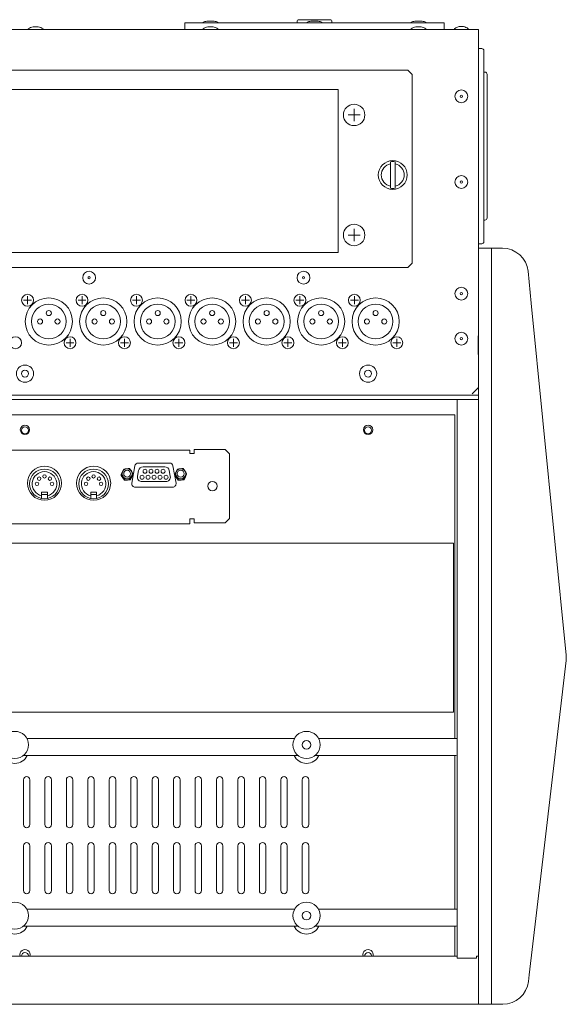
# Model space of a CAD drawing. Units: millimetres. Extents: x -751 to 3759, y -4760 to 6358.
# Drawn here: x 1160 to 1415, y 4950 to 5409 of the extents above; entities that cross this region are included whole.
import ezdxf

# ---------------------------------------------------------------- set-up
doc = ezdxf.new("R2010")
doc.units = ezdxf.units.MM
doc.header["$LTSCALE"] = 101.6
doc.layers.get('0').update_dxf_attribs({"lineweight": 18})
doc.layers.add('一般', color=7, linetype='Continuous', lineweight=9)

# ---------------------------------------------------------------- blocks, each defined once
blk = doc.blocks.new('グループ-45-1')
at = {"layer": '一般', "color": 7, "linetype": 'Continuous', "lineweight": 5}
for p, q in [((190.11, 4664.66), (187.11, 4664.66)), ((187.11, 4661.66), (187.11, 4664.66)), ((305.11, 4664.66), (190.11, 4664.66)), ((195.66, 4664.66), (195.66, 4664.96)), ((200.8, 4665.47), (197.43, 4665.47)), ((202.56, 4664.66), (202.56, 4664.96)), ((239.51, 4665.66), (239.51, 4664.66)), ((240.01, 4666.16), (255.21, 4666.16)), ((244.16, 4664.66), (244.16, 4664.96)), ((249.3, 4665.47), (245.93, 4665.47)), ((251.06, 4664.66), (251.06, 4664.96)), ((255.71, 4665.66), (255.71, 4664.66)), ((292.66, 4664.66), (292.66, 4664.96)), ((297.8, 4665.47), (294.43, 4665.47)), ((299.56, 4664.66), (299.56, 4664.96)), ((308.11, 4664.66), (305.11, 4664.66)), ((308.11, 4661.66), (308.11, 4664.66)), ((-1058.89, 4661.66), (324.11, 4661.66)), ((114.16, 4661.66), (114.16, 4661.96)), ((118.81, 4662.82), (116.42, 4662.82)), ((121.06, 4661.66), (121.06, 4661.96)), ((195.66, 4661.66), (195.66, 4661.96)), ((200.31, 4662.82), (197.92, 4662.82)), ((202.56, 4661.66), (202.56, 4661.96)), ((292.66, 4661.66), (292.66, 4661.96)), ((297.31, 4662.82), (294.92, 4662.82)), ((299.56, 4661.66), (299.56, 4661.96)), ((312.96, 4661.66), (312.96, 4661.96)), ((317.07, 4662.92), (315.16, 4662.92)), ((319.26, 4661.66), (319.26, 4661.96)), ((324.11, 4661.66), (324.11, 4559.66)), ((325.61, 4652.71), (324.11, 4652.71)), ((326.61, 4651.71), (326.61, 4647.71)), ((326.61, 4566.71), (326.61, 4647.71)), ((-64.89, 4642.66), (291.11, 4642.66)), ((291.11, 4642.66), (293.11, 4640.66)), ((327.11, 4641.71), (326.61, 4641.71)), ((328.11, 4573.71), (328.11, 4640.71)), ((293.11, 4640.66), (293.11, 4552.66)), ((266.11, 4618.91), (266.11, 4624.61)), ((263.26, 4621.76), (268.96, 4621.76)), ((282.99, 4599.97), (282.99, 4587.55)), ((285.24, 4587.55), (285.24, 4599.97)), ((326.61, 4572.71), (327.11, 4572.71)), ((266.11, 4562.91), (266.11, 4568.61)), ((263.26, 4565.76), (268.96, 4565.76)), ((326.61, 4566.71), (326.61, 4562.71)), ((325.61, 4561.71), (324.11, 4561.71)), ((324.11, 4559.66), (330.11, 4559.66)), ((324.11, 4559.58), (324.11, 4207.14)), ((330.11, 4559.66), (335.25, 4559.66)), ((330.11, 4207.14), (330.11, 4559.66)), ((291.11, 4550.66), (-64.89, 4550.66)), ((293.11, 4552.66), (291.11, 4550.66)), ((347.19, 4548.85), (348.67, 4533.97)), ((115.66, 4535.36), (111.96, 4535.36)), ((113.81, 4533.51), (113.81, 4537.21)), ((141.06, 4535.36), (137.36, 4535.36)), ((139.21, 4533.51), (139.21, 4537.21)), ((166.46, 4535.36), (162.76, 4535.36)), ((164.61, 4533.51), (164.61, 4537.21)), ((191.86, 4535.36), (188.16, 4535.36)), ((190.01, 4533.51), (190.01, 4537.21)), ((217.26, 4535.36), (213.56, 4535.36)), ((215.41, 4533.51), (215.41, 4537.21)), ((242.66, 4535.36), (238.96, 4535.36)), ((240.81, 4533.51), (240.81, 4537.21)), ((268.06, 4535.36), (264.36, 4535.36)), ((266.21, 4533.51), (266.21, 4537.21)), ((364.98, 4369.95), (348.67, 4533.97)), ((133.61, 4517.41), (133.61, 4513.71)), ((159.01, 4517.41), (159.01, 4513.71)), ((184.41, 4517.41), (184.41, 4513.71)), ((209.81, 4517.41), (209.81, 4513.71)), ((235.21, 4517.41), (235.21, 4513.71)), ((260.61, 4517.41), (260.61, 4513.71)), ((286.01, 4517.41), (286.01, 4513.71)), ((323.87, 4510.46), (323.87, 4518.46)), ((131.76, 4515.56), (135.46, 4515.56)), ((157.16, 4515.56), (160.86, 4515.56)), ((182.56, 4515.56), (186.26, 4515.56)), ((207.96, 4515.56), (211.66, 4515.56)), ((233.36, 4515.56), (237.06, 4515.56)), ((258.76, 4515.56), (262.46, 4515.56)), ((284.16, 4515.56), (287.86, 4515.56)), ((324.11, 4494.66), (321.11, 4491.66)), ((-1058.89, 4491.16), (324.11, 4491.16)), ((-1058.89, 4489.16), (314.11, 4489.16)), ((314.11, 4489.16), (324.11, 4489.16)), ((314.11, 4228.6), (314.11, 4489.15)), ((-1047.89, 4481.91), (313.11, 4481.91)), ((313.11, 4481.91), (313.11, 4331.13)), ((189.51, 4465.55), (-123.49, 4465.55)), ((189.51, 4463.94), (189.51, 4465.55)), ((191.51, 4463.94), (189.51, 4463.94)), ((191.51, 4465.73), (206.01, 4465.73)), ((191.51, 4465.73), (191.51, 4463.94)), ((206.01, 4465.73), (208.01, 4463.74)), ((208.01, 4463.74), (208.01, 4433.7)), ((162.42, 4450.09), (163.85, 4458.15)), ((165.42, 4459.46), (180.05, 4459.46)), ((167.68, 4457.69), (177.8, 4457.69)), ((181.63, 4458.15), (183.06, 4450.09)), ((157.51, 4454.23), (158.7, 4456.69)), ((157.51, 4454.23), (157.51, 4453.74)), ((157.51, 4453.74), (159.04, 4451.49)), ((162.97, 4454.13), (162.97, 4454.62)), ((165.09, 4453.31), (165.56, 4455.92)), ((179.92, 4455.92), (180.38, 4453.31)), ((182.51, 4454.23), (183.7, 4456.69)), ((182.51, 4454.23), (182.51, 4453.74)), ((182.51, 4453.74), (184.04, 4451.49)), ((187.97, 4454.13), (187.97, 4454.62)), ((159.04, 4451.98), (159.04, 4451.49)), ((161.77, 4451.68), (161.77, 4452.17)), ((181.48, 4448.22), (164, 4448.22)), ((178.26, 4450.8), (167.21, 4450.8)), ((184.04, 4451.98), (184.04, 4451.49)), ((186.77, 4451.68), (186.77, 4452.17)), ((120.34, 4445.83), (123.09, 4445.83)), ((120.34, 4442.96), (120.34, 4445.83)), ((123.09, 4444.79), (120.34, 4444.79)), ((123.09, 4445.83), (123.09, 4442.96)), ((143.24, 4445.83), (145.99, 4445.83)), ((143.24, 4442.96), (143.24, 4445.83)), ((145.99, 4444.79), (143.24, 4444.79)), ((145.99, 4445.83), (145.99, 4442.96)), ((189.51, 4431.19), (-123.49, 4431.19)), ((189.51, 4433.5), (191.51, 4433.5)), ((189.51, 4431.53), (189.51, 4433.5)), ((189.51, 4431.53), (189.51, 4431.19)), ((191.51, 4433.5), (191.51, 4431.71)), ((191.51, 4431.71), (191.51, 4431.59)), ((191.51, 4431.59), (206.01, 4431.59)), ((206.01, 4431.59), (208.01, 4433.58)), ((208.01, 4433.58), (208.01, 4433.7)), ((-1047.19, 4422.06), (312.41, 4422.06)), ((312.41, 4422.06), (312.41, 4343.27)), ((354.84, 4281.33), (364.96, 4367.36)), ((312.41, 4343.27), (-1047.19, 4343.27)), ((238.36, 4331.13), (113.47, 4331.13)), ((313.06, 4331.13), (249.47, 4331.13)), ((239.95, 4323.13), (111.87, 4323.13)), ((313.06, 4323.13), (247.87, 4323.13)), ((313.11, 4323.13), (313.11, 4251.57)), ((111.91, 4290.96), (111.91, 4311.85)), ((114.91, 4311.85), (114.91, 4290.96)), ((121.91, 4290.96), (121.91, 4311.85)), ((124.91, 4311.85), (124.91, 4290.96)), ((131.91, 4290.96), (131.91, 4311.85)), ((134.91, 4311.85), (134.91, 4290.96)), ((141.91, 4290.96), (141.91, 4311.85)), ((144.91, 4311.85), (144.91, 4290.96)), ((151.91, 4290.96), (151.91, 4311.85)), ((154.91, 4311.85), (154.91, 4290.96)), ((161.91, 4290.96), (161.91, 4311.85)), ((164.91, 4311.85), (164.91, 4290.96)), ((171.91, 4290.96), (171.91, 4311.85)), ((174.91, 4311.85), (174.91, 4290.96)), ((181.91, 4290.96), (181.91, 4311.85)), ((184.91, 4311.85), (184.91, 4290.96)), ((191.91, 4290.96), (191.91, 4311.85)), ((194.91, 4311.85), (194.91, 4290.96)), ((201.91, 4290.96), (201.91, 4311.85)), ((204.91, 4311.85), (204.91, 4290.96)), ((211.91, 4290.96), (211.91, 4311.85)), ((214.91, 4311.85), (214.91, 4290.96)), ((221.91, 4290.96), (221.91, 4311.85)), ((224.91, 4311.85), (224.91, 4290.96)), ((231.91, 4290.96), (231.91, 4311.85)), ((234.91, 4311.85), (234.91, 4290.96)), ((241.91, 4290.96), (241.91, 4311.85)), ((244.91, 4311.85), (244.91, 4290.96)), ((111.91, 4260.16), (111.91, 4281.05)), ((114.91, 4281.05), (114.91, 4260.16)), ((121.91, 4260.16), (121.91, 4281.05)), ((124.91, 4281.05), (124.91, 4260.16)), ((131.91, 4260.16), (131.91, 4281.05)), ((134.91, 4281.05), (134.91, 4260.16)), ((141.91, 4260.16), (141.91, 4281.05)), ((144.91, 4281.05), (144.91, 4260.16)), ((151.91, 4260.16), (151.91, 4281.05)), ((154.91, 4281.05), (154.91, 4260.16)), ((161.91, 4260.16), (161.91, 4281.05)), ((164.91, 4281.05), (164.91, 4260.16)), ((171.91, 4260.16), (171.91, 4281.05)), ((174.91, 4281.05), (174.91, 4260.16)), ((181.91, 4260.16), (181.91, 4281.05)), ((184.91, 4281.05), (184.91, 4260.16)), ((191.91, 4260.16), (191.91, 4281.05)), ((194.91, 4281.05), (194.91, 4260.16)), ((201.91, 4260.16), (201.91, 4281.05)), ((204.91, 4281.05), (204.91, 4260.16)), ((211.91, 4260.16), (211.91, 4281.05)), ((214.91, 4281.05), (214.91, 4260.16)), ((221.91, 4260.16), (221.91, 4281.05)), ((224.91, 4281.05), (224.91, 4260.16)), ((231.91, 4260.16), (231.91, 4281.05)), ((234.91, 4281.05), (234.91, 4260.16)), ((241.91, 4260.16), (241.91, 4281.05)), ((244.91, 4281.05), (244.91, 4260.16)), ((347.73, 4220.92), (354.84, 4281.33)), ((238.36, 4251.57), (113.47, 4251.57)), ((238.36, 4251.53), (113.47, 4251.53)), ((313.23, 4251.57), (249.47, 4251.57)), ((239.95, 4243.53), (111.87, 4243.53)), ((239.91, 4243.57), (111.92, 4243.57)), ((313.23, 4243.57), (247.92, 4243.57)), ((313.11, 4243.57), (313.11, 4229.64)), ((-1048.89, 4229.64), (314.11, 4229.64)), ((314.11, 4228.6), (323.11, 4228.6)), ((324.11, 4229.62), (323.11, 4229.62)), ((323.11, 4228.6), (323.11, 4229.62)), ((347.36, 4217.74), (347.73, 4220.92)), ((-1070.22, 4207.14), (324.11, 4207.14)), ((324.11, 4207.14), (330.11, 4207.14)), ((330.11, 4207.14), (335.44, 4207.14))]:
    blk.add_line(p, q, dxfattribs=at)
at = {"layer": '一般', "color": 7, "linetype": 'Continuous', "lineweight": 5, "flags": 128}
blk.add_lwpolyline([(41.61, 4633.66), (258.61, 4633.66), (258.61, 4557.66), (41.61, 4557.66)], close=True, dxfattribs=at)
at = {"layer": '一般', "color": 7, "linetype": 'Continuous', "lineweight": 5}
for centre, radius in [((316.11, 4630.46), 3), ((316.11, 4630.46), 0.508), ((266.11, 4621.76), 5), ((284.11, 4593.76), 6.73), ((316.11, 4590.46), 3), ((316.11, 4590.46), 0.508), ((266.11, 4565.76), 5), ((142.51, 4545.86), 3), ((142.51, 4545.86), 0.508), ((242.51, 4545.86), 3), ((242.51, 4545.86), 0.508), ((316.11, 4538.46), 3), ((113.81, 4535.36), 2.78), ((123.71, 4525.46), 11), ((139.21, 4535.36), 2.78), ((149.11, 4525.46), 11), ((164.61, 4535.36), 2.78), ((174.51, 4525.46), 11), ((190.01, 4535.36), 2.78), ((199.91, 4525.46), 11), ((215.41, 4535.36), 2.78), ((225.31, 4525.46), 11), ((240.81, 4535.36), 2.78), ((250.71, 4525.46), 11), ((266.21, 4535.36), 2.78), ((276.11, 4525.46), 11), ((316.11, 4538.46), 0.508), ((123.71, 4525.46), 8.1), ((123.71, 4529.41), 1.19), ((149.11, 4525.46), 8.1), ((149.11, 4529.41), 1.19), ((174.51, 4525.46), 8.1), ((174.51, 4529.41), 1.19), ((199.91, 4525.46), 8.1), ((199.91, 4529.41), 1.19), ((225.31, 4525.46), 8.1), ((225.31, 4529.41), 1.19), ((250.71, 4525.46), 8.1), ((250.71, 4529.41), 1.19), ((276.11, 4525.46), 8.1), ((276.11, 4529.41), 1.19), ((119.66, 4525.46), 1.19), ((127.76, 4525.46), 1.19), ((145.06, 4525.46), 1.19), ((153.16, 4525.46), 1.19), ((170.46, 4525.46), 1.19), ((178.56, 4525.46), 1.19), ((195.86, 4525.46), 1.19), ((203.96, 4525.46), 1.19), ((221.26, 4525.46), 1.19), ((229.36, 4525.46), 1.19), ((246.66, 4525.46), 1.19), ((254.76, 4525.46), 1.19), ((272.06, 4525.46), 1.19), ((280.16, 4525.46), 1.19), ((108.21, 4515.56), 2.78), ((133.61, 4515.56), 2.78), ((159.01, 4515.56), 2.78), ((184.41, 4515.56), 2.78), ((209.81, 4515.56), 2.78), ((235.21, 4515.56), 2.78), ((260.61, 4515.56), 2.78), ((286.01, 4515.56), 2.78), ((316.11, 4517.46), 3), ((316.11, 4517.46), 0.508), ((112.61, 4501.16), 4), ((272.61, 4501.16), 4), ((112.61, 4501.16), 1.62), ((272.61, 4501.16), 1.62), ((112.61, 4475.01), 2.18), ((112.61, 4474.76), 1.61), ((272.61, 4475.01), 2.18), ((272.61, 4474.76), 1.61), ((121.71, 4450.07), 7.96), ((144.61, 4450.07), 7.96), ((121.71, 4449.75), 6.93), ((119.23, 4452.21), 0.799), ((121.71, 4453.24), 0.799), ((124.23, 4452.18), 0.799), ((144.61, 4449.75), 6.93), ((142.13, 4452.21), 0.799), ((144.61, 4453.24), 0.799), ((147.13, 4452.18), 0.799), ((160.24, 4454.46), 2.33), ((160.24, 4454.47), 1.61), ((167.2, 4452.83), 0.923), ((168.58, 4455.65), 0.923), ((170, 4452.83), 0.923), ((171.38, 4455.65), 0.923), ((172.8, 4452.83), 0.923), ((174.18, 4455.65), 0.923), ((175.6, 4452.83), 0.923), ((176.98, 4455.65), 0.923), ((178.4, 4452.83), 0.923), ((185.24, 4454.46), 2.33), ((185.24, 4454.47), 1.61), ((118.21, 4449.76), 0.798), ((125.21, 4449.76), 0.798), ((141.11, 4449.76), 0.798), ((148.11, 4449.76), 0.798), ((200.01, 4448.72), 2.17), ((107.91, 4328.07), 6.32), ((243.91, 4328.07), 6.32), ((243.91, 4328.07), 1.99), ((107.91, 4248.47), 6.32), ((243.91, 4248.47), 6.32), ((243.91, 4248.47), 1.99)]:
    blk.add_circle(centre, radius, dxfattribs=at)
for centre, radius, start, end in [((199.11, 4656.36), 9.27, 100.4915, 111.8588), ((199.11, 4656.36), 9.27, 68.1412, 79.5085), ((240.01, 4665.66), 0.5, 90, 180), ((247.61, 4656.36), 9.27, 100.4915, 111.8588), ((247.61, 4656.36), 9.27, 68.1412, 79.5085), ((255.21, 4665.66), 0.5, 0, 90), ((296.11, 4656.36), 9.27, 100.4915, 111.8588), ((296.11, 4656.36), 9.27, 68.1412, 79.5085), ((117.61, 4656.36), 6.58, 100.4915, 121.636), ((117.61, 4656.36), 6.58, 58.364, 79.5085), ((199.11, 4656.36), 6.58, 100.4915, 121.636), ((199.11, 4656.36), 6.58, 58.364, 79.5085), ((296.11, 4656.36), 6.58, 100.4915, 121.636), ((296.11, 4656.36), 6.58, 58.364, 79.5085), ((316.11, 4657.76), 5.25, 100.4915, 126.8699), ((316.11, 4657.76), 5.25, 53.1301, 79.5085), ((325.61, 4651.71), 1, 0, 90), ((327.11, 4640.71), 1, 0, 90), ((284.11, 4593.76), 6.31, 79.7619, 100.2381), ((284.11, 4593.76), 5.33, 102.1426, 257.8574), ((284.11, 4593.76), 5.33, 282.1426, 77.8574), ((284.11, 4593.76), 6.31, 259.7619, 280.2381), ((327.11, 4573.71), 1, 270, 0), ((325.61, 4562.71), 1, 270, 0), ((335.25, 4547.66), 12, 5.6809, 90), ((324.87, 4518.46), 1, 139.0921, 180), ((324.87, 4510.46), 1, 180, 220.9079), ((165.42, 4457.86), 1.6, 89.8609, 169.8293), ((167.67, 4455.54), 2.15, 89.8784, 169.8118), ((177.8, 4455.54), 2.15, 10.2152, 91.0353), ((180.1, 4457.91), 1.55, 8.6886, 91.6212), ((121.71, 4449.75), 5.72, 283.9379, 256.1364), ((144.61, 4449.75), 5.72, 283.9379, 256.1364), ((123.3, 4429.35), 42.3, 32.3424, 36.0401), ((161.74, 4433.02), 23.86, 90.7312, 97.3149), ((128.17, 4432.63), 41.17, 32.2914, 36.0911), ((211.75, 4429.22), 55, 152.4999, 155.3422), ((111.94, 4477.59), 56.17, 332.5296, 335.3125), ((167.2, 4452.94), 2.14, 170.0797, 270.2304), ((178.29, 4452.92), 2.12, 269.1572, 10.5327), ((148.3, 4429.35), 42.3, 32.3424, 36.0401), ((186.74, 4433.02), 23.86, 90.7312, 97.3149), ((153.17, 4432.63), 41.17, 32.2914, 36.0911), ((236.75, 4429.22), 55, 152.4999, 155.3422), ((136.94, 4477.59), 56.17, 332.5296, 335.3125), ((162.08, 4428.32), 23.86, 90.7309, 97.3152), ((158.74, 4475.34), 23.86, 270.7309, 277.3152), ((163.97, 4449.8), 1.58, 169.538, 270.7721), ((181.49, 4449.82), 1.59, 269.8158, 9.8741), ((187.08, 4428.32), 23.86, 90.7309, 97.3152), ((183.74, 4475.34), 23.86, 270.7309, 277.3152), ((353.04, 4368.77), 12, 353.2909, 5.6809), ((313.06, 4327.13), 4, 74.6947, 90), ((107.91, 4325.82), 6.36, 205.0086, 334.9914), ((243.91, 4325.82), 6.36, 205.0086, 334.9914), ((313.06, 4327.13), 4, 270, 285.3053), ((113.41, 4311.84), 1.5, 0.0004, 179.6844), ((123.41, 4311.84), 1.5, 0.0004, 179.6844), ((133.41, 4311.84), 1.5, 0.0004, 179.6844), ((143.41, 4311.84), 1.5, 0.0004, 179.6844), ((153.41, 4311.84), 1.5, 0.0004, 179.6844), ((163.41, 4311.84), 1.5, 0.0004, 179.6844), ((173.41, 4311.84), 1.5, 0.0004, 179.6844), ((183.41, 4311.84), 1.5, 0.0004, 179.6844), ((193.41, 4311.84), 1.5, 0.0004, 179.6844), ((203.41, 4311.84), 1.5, 0.0004, 179.6844), ((213.41, 4311.84), 1.5, 0.0004, 179.6844), ((223.41, 4311.84), 1.5, 0.0004, 179.6844), ((233.41, 4311.84), 1.5, 0.0004, 179.6844), ((243.41, 4311.84), 1.5, 0.0004, 179.6844), ((113.41, 4290.97), 1.5, 180.3161, 359.6839), ((123.41, 4290.97), 1.5, 180.3161, 359.6839), ((133.41, 4290.97), 1.5, 180.3161, 359.6839), ((143.41, 4290.97), 1.5, 180.3161, 359.6839), ((153.41, 4290.97), 1.5, 180.3161, 359.6839), ((163.41, 4290.97), 1.5, 180.3161, 359.6839), ((173.41, 4290.97), 1.5, 180.3161, 359.6839), ((183.41, 4290.97), 1.5, 180.3161, 359.6839), ((193.41, 4290.97), 1.5, 180.3161, 359.6839), ((203.41, 4290.97), 1.5, 180.3161, 359.6839), ((213.41, 4290.97), 1.5, 180.3161, 359.6839), ((223.41, 4290.97), 1.5, 180.3161, 359.6839), ((233.41, 4290.97), 1.5, 180.3161, 359.6839), ((243.41, 4290.97), 1.5, 180.3161, 359.6839), ((113.41, 4281.04), 1.5, 0.0004, 179.6844), ((123.41, 4281.04), 1.5, 0.0004, 179.6844), ((133.41, 4281.04), 1.5, 0.0004, 179.6844), ((143.41, 4281.04), 1.5, 0.0004, 179.6844), ((153.41, 4281.04), 1.5, 0.0004, 179.6844), ((163.41, 4281.04), 1.5, 0.0004, 179.6844), ((173.41, 4281.04), 1.5, 0.0004, 179.6844), ((183.41, 4281.04), 1.5, 0.0004, 179.6844), ((193.41, 4281.04), 1.5, 0.0004, 179.6844), ((203.41, 4281.04), 1.5, 0.0004, 179.6844), ((213.41, 4281.04), 1.5, 0.0004, 179.6844), ((223.41, 4281.04), 1.5, 0.0004, 179.6844), ((233.41, 4281.04), 1.5, 0.0004, 179.6844), ((243.41, 4281.04), 1.5, 0.0004, 179.6844), ((113.41, 4260.17), 1.5, 180.3161, 359.6839), ((123.41, 4260.17), 1.5, 180.3161, 359.6839), ((133.41, 4260.17), 1.5, 180.3161, 359.6839), ((143.41, 4260.17), 1.5, 180.3161, 359.6839), ((153.41, 4260.17), 1.5, 180.3161, 359.6839), ((163.41, 4260.17), 1.5, 180.3161, 359.6839), ((173.41, 4260.17), 1.5, 180.3161, 359.6839), ((183.41, 4260.17), 1.5, 180.3161, 359.6839), ((193.41, 4260.17), 1.5, 180.3161, 359.6839), ((203.41, 4260.17), 1.5, 180.3161, 359.6839), ((213.41, 4260.17), 1.5, 180.3161, 359.6839), ((223.41, 4260.17), 1.5, 180.3161, 359.6839), ((233.41, 4260.17), 1.5, 180.3161, 359.6839), ((243.41, 4260.17), 1.5, 180.3161, 359.6839), ((313.23, 4247.57), 4, 77.2675, 90), ((107.91, 4246.22), 6.36, 205.0086, 334.9914), ((243.91, 4246.22), 6.36, 205.0086, 334.9914), ((313.23, 4247.57), 4, 270, 282.7325), ((112.61, 4230.29), 2.4, 344.3313, 195.6687), ((272.61, 4230.29), 2.4, 344.3313, 195.6687), ((112.62, 4229.64), 1.59, 1.1929, 180.128), ((272.62, 4229.64), 1.59, 1.1929, 180.128), ((335.44, 4219.14), 12, 270, 353.2909)]:
    blk.add_arc(centre, radius, start, end, dxfattribs=at)

msp = doc.modelspace()

# ---------------------------------------------------------------- block references
at = {"color": 7}
msp.add_blockref('グループ-45-1', (1050, 742.5), dxfattribs=at)

doc.saveas('drawing.dxf')
